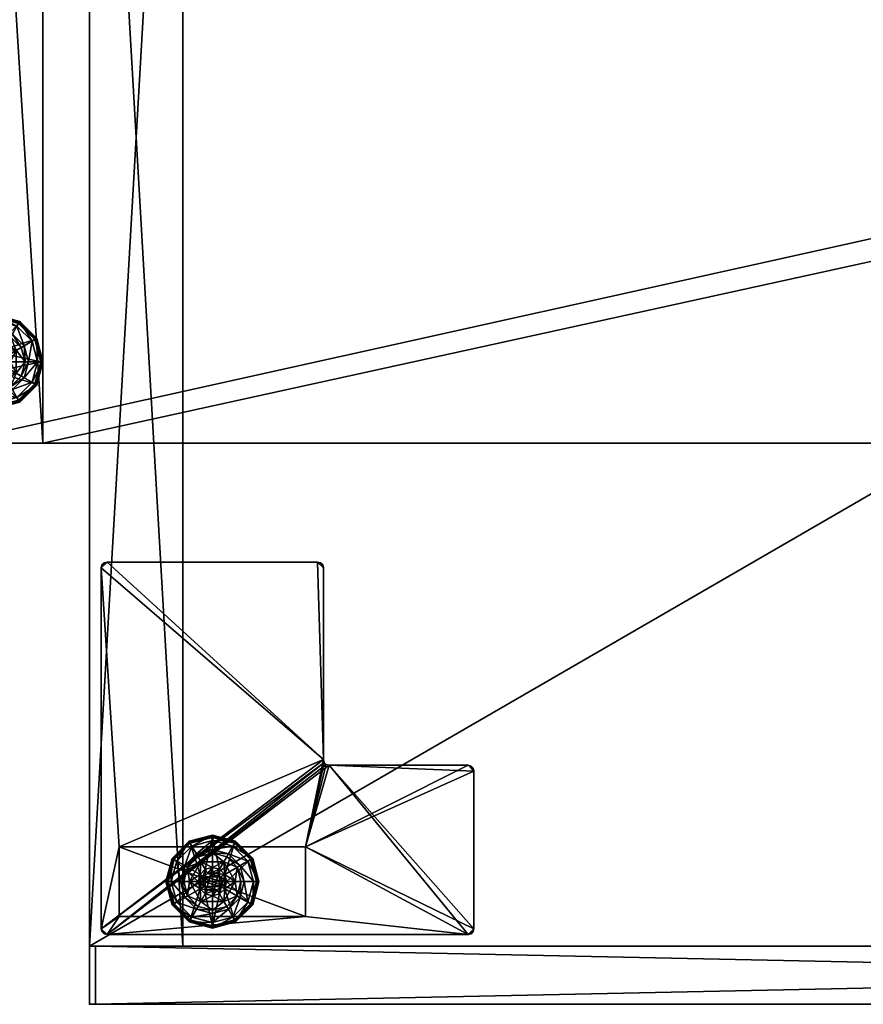
# Model space of a CAD drawing. Extents: x -1 to 145, y 0 to 76.
# Drawn here: x 73 to 82, y 54 to 65 of the extents above; entities that cross this region are included whole.
import ezdxf

# ---------------------------------------------------------------- set-up
doc = ezdxf.new("R2010")
doc.units = 0
doc.header["$LTSCALE"] = 0.3
doc.header["$MEASUREMENT"] = 0
for name, color, linetype in [('A-FURN-ATTRIBUTE-T', 7, 'Continuous'), ('AFURFR-P', 2, 'Continuous'), ('EDGE', 1, 'Continuous'), ('FACADE-V', 150, 'Continuous'), ('FOND-H', 1, 'Continuous'), ('PIETEMENT-V', 2, 'Continuous'), ('QUINCAILLERIE-BLANC', 4, 'Continuous'), ('QUINCAILLERIE-CHR', 4, 'Continuous'), ('SURFACE-H', 7, 'Continuous')]:
    doc.layers.add(name, color=color, linetype=linetype)
doc.layers.add('COTES PLAN', color=7, linetype='Continuous', lineweight=20, true_color=0x0099cc)
doc.styles.add('LOGIFLEX - Notes', font='ARIALN.TTF', dxfattribs={"height": 0.09375})

# ---------------------------------------------------------------- blocks, each defined once
blk = doc.blocks.new('3-LV1830K25')
at = {"layer": 'AFURFR-P'}
for p in [(0, -17.375, 24), (0, -17.375, 5.5), (0, -17.375, 4.5), (0, -17.375, 24), (0, -17.375, 5.5), (0.062, -17.375, 4.5), (0.062, -17.375, 18), (0.062, -17.375, 17.875), (0.062, -17.375, 23.875), (0.625, -17.375, 5.5), (1, -17.375, 24), (1, -17.375, 5.5), (0, -18, 25), (0, -18, 24), (0, -18, 24), (0, -18, 25), (0.062, -18, 4.5), (0.062, -18, 18), (0.062, -18, 17.875), (0.062, -18, 23.875)]:
    blk.add_point(p, dxfattribs=at)
at = {"layer": 'EDGE'}
mesh = blk.add_polyface(dxfattribs=at)
corners = [(0, 0, 24), (30, 0, 24), (0, 0, 25), (30, 0, 25), (0, -18, 24), (0, -18, 25), (30, -18, 24), (30, -18, 25)]
mesh.append_faces([[corners[k] for k in face] for face in [(0, 1, 2, 2), (3, 2, 1, 1), (4, 0, 5, 5), (2, 5, 0, 0), (1, 6, 3, 3), (7, 3, 6, 6), (6, 4, 7, 7), (5, 7, 4, 4)]], dxfattribs={"vtx1": -1, "vtx2": -1})
at = {"layer": 'FACADE-V'}
mesh = blk.add_polyface(dxfattribs=at)
corners = [(0.062, -17.375, 18), (0.062, -18, 18), (0.062, -17.375, 23.875), (0.062, -18, 23.875), (29.938, -17.375, 23.875), (29.938, -17.375, 18), (29.938, -18, 23.875), (29.938, -18, 18)]
mesh.append_faces([[corners[k] for k in face] for face in [(0, 1, 2, 2), (2, 4, 0, 0), (3, 6, 2, 2), (1, 7, 3, 3), (0, 5, 1, 1), (7, 5, 6, 6)]], dxfattribs={"vtx1": -1, "vtx2": -1})
mesh.append_faces([[corners[k] for k in face] for face in [(1, 3, 2, 2), (4, 5, 0, 0), (6, 4, 2, 2), (7, 6, 3, 3), (5, 7, 1, 1), (5, 4, 6, 6)]], dxfattribs={"vtx2": -1, "vtx3": -1})
mesh = blk.add_polyface(dxfattribs=at)
corners = [(0.062, -17.375, 4.5), (0.062, -18, 4.5), (0.062, -17.375, 17.875), (0.062, -18, 17.875), (29.938, -17.375, 17.875), (29.938, -17.375, 4.5), (29.938, -18, 17.875), (29.938, -18, 4.5)]
mesh.append_faces([[corners[k] for k in face] for face in [(0, 1, 2, 2), (2, 4, 0, 0), (3, 6, 2, 2), (1, 7, 3, 3), (0, 5, 1, 1), (7, 5, 6, 6)]], dxfattribs={"vtx1": -1, "vtx2": -1})
mesh.append_faces([[corners[k] for k in face] for face in [(1, 3, 2, 2), (4, 5, 0, 0), (6, 4, 2, 2), (7, 6, 3, 3), (5, 7, 1, 1), (5, 4, 6, 6)]], dxfattribs={"vtx2": -1, "vtx3": -1})
at = {"layer": 'FOND-H'}
mesh = blk.add_polyface(dxfattribs=at)
corners = [(0, -17.375, 5.5), (0, -17.375, 4.5), (30, -17.375, 5.5), (30, -17.375, 4.5), (30, 0, 5.5), (0, 0, 5.5), (30, 0, 4.5), (0, 0, 4.5)]
mesh.append_faces([[corners[k] for k in face] for face in [(0, 1, 2, 2), (2, 4, 0, 0), (3, 6, 2, 2), (1, 7, 3, 3), (0, 5, 1, 1), (7, 5, 6, 6)]], dxfattribs={"vtx1": -1, "vtx2": -1})
mesh.append_faces([[corners[k] for k in face] for face in [(1, 3, 2, 2), (4, 5, 0, 0), (6, 4, 2, 2), (7, 6, 3, 3), (5, 7, 1, 1), (5, 4, 6, 6)]], dxfattribs={"vtx2": -1, "vtx3": -1})
at = {"layer": 'PIETEMENT-V'}
mesh = blk.add_polyface(dxfattribs=at)
corners = [(0, -17.375, 5.5), (1, -17.375, 5.5), (0, -17.375, 24), (1, -17.375, 24), (0, 0, 24), (0, 0, 5.5), (1, 0, 24), (1, 0, 5.5)]
mesh.append_faces([[corners[k] for k in face] for face in [(0, 1, 2, 2), (2, 4, 0, 0), (3, 6, 2, 2), (1, 7, 3, 3), (0, 5, 1, 1), (7, 5, 6, 6)]], dxfattribs={"vtx1": -1, "vtx2": -1})
mesh.append_faces([[corners[k] for k in face] for face in [(1, 3, 2, 2), (4, 5, 0, 0), (6, 4, 2, 2), (7, 6, 3, 3), (5, 7, 1, 1), (5, 4, 6, 6)]], dxfattribs={"vtx2": -1, "vtx3": -1})
at = {"layer": 'QUINCAILLERIE-BLANC'}
mesh = blk.add_polyface(dxfattribs=at)
corners = [(1.072, -16.683, 0.576), (1.195, -16.469, 0.576), (1.195, -16.469, 0.38), (1.441, -16.469, 0.38), (1.186, -16.606, 0.576), (1.242, -16.55, 0.576), (1.318, -16.53, 0.576), (1.318, -16.53, 2.035), (1.242, -16.55, 2.035), (1.318, -16.375, 0.38), (1.164, -16.416, 0.38), (1.052, -16.529, 0.38), (0.885, -16.433, 0.12), (0.936, -16.462, 0.145), (1.068, -16.249, 0.12), (1.318, -16.242, 0.145), (1.318, -16.183, 0.12), (1.098, -16.301, 0.145), (1.146, -16.385, 0.243), (1.318, -16.339, 0.243), (0.975, -16.683, 0.243), (1.021, -16.511, 0.243), (1.318, -16.183, 0.025), (0.885, -16.433, 0.025), (1.068, -16.249, 0.025), (0.907, -16.445), (0.896, -16.439, 0.003), (1.081, -16.271), (1.318, -16.195, 0.003), (1.318, -16.208), (1.074, -16.26, 0.003), (1.318, -16.53), (1.242, -16.55), (1.186, -16.606), (1.318, -16.53, 0.12), (1.242, -16.55, 0.12)]
mesh.append_faces([[corners[k] for k in face] for face in [(3, 9, 2, 2), (29, 32, 27, 27), (33, 27, 32, 32)]], dxfattribs={"vtx0": -1, "vtx1": -1, "vtx2": -1})
mesh.append_faces([[corners[k] for k in face] for face in [(2, 1, 3, 3)]], dxfattribs={"vtx1": -1, "vtx2": -1})
mesh.append_faces([[corners[k] for k in face] for face in [(4, 5, 1, 1), (5, 6, 1, 1), (9, 10, 2, 2), (10, 11, 2, 2), (31, 32, 29, 29), (25, 27, 33, 33)]], dxfattribs={"vtx1": -1, "vtx2": -1, "vtx3": -1})
mesh.append_faces([[corners[k] for k in face] for face in [(7, 6, 8, 8), (5, 8, 6, 6), (12, 13, 14, 14), (15, 16, 17, 17), (15, 17, 18, 18), (15, 18, 19, 19), (13, 20, 21, 21), (13, 21, 17, 17), (13, 17, 14, 14), (11, 10, 18, 18), (11, 18, 21, 21), (9, 19, 10, 10), (19, 18, 10, 10), (14, 17, 16, 16), (21, 18, 17, 17), (16, 22, 14, 14), (23, 12, 24, 24), (12, 14, 24, 24), (24, 14, 22, 22), (25, 26, 27, 27), (28, 29, 30, 30), (26, 30, 27, 27), (26, 23, 30, 30), (22, 28, 24, 24), (23, 24, 30, 30), (27, 30, 29, 29), (24, 28, 30, 30), (31, 34, 32, 32), (35, 32, 34, 34)]], dxfattribs={"vtx2": -1})
mesh.append_faces([[corners[k] for k in face] for face in [(0, 1, 2, 2)]], dxfattribs={"vtx2": -1, "vtx3": -1})
mesh = blk.add_polyface(dxfattribs=at)
corners = [(1.195, -16.469, 0.576), (1.441, -16.469, 0.576), (1.441, -16.469, 0.38), (1.318, -16.53, 0.576), (1.394, -16.55, 0.576), (1.45, -16.606, 0.576), (1.45, -16.606, 2.035), (1.47, -16.683, 0.576), (1.394, -16.55, 2.035), (1.318, -16.53, 2.035), (1.584, -16.529, 0.38), (1.472, -16.416, 0.38), (1.318, -16.375, 0.38), (1.318, -16.183, 0.12), (1.318, -16.242, 0.145), (1.568, -16.249, 0.12), (1.318, -16.339, 0.243), (1.538, -16.301, 0.145), (1.49, -16.385, 0.243), (1.318, -16.183, 0.025), (1.568, -16.249, 0.025), (1.318, -16.208), (1.318, -16.195, 0.003), (1.556, -16.271), (1.566, -16.252, 0.013), (1.318, -16.53), (1.394, -16.55), (1.45, -16.606), (1.45, -16.606, 0.12), (1.47, -16.683, 0.12), (1.318, -16.53, 0.12), (1.394, -16.55, 0.12), (1.47, -16.683), (1.318, -16.835, 0.12), (1.45, -16.759, 0.12), (1.394, -16.815, 0.12), (1.369, -16.594, 2.085), (1.267, -16.594, 2.085), (1.407, -16.631, 2.085), (1.229, -16.631, 2.085), (1.421, -16.683, 2.085), (1.47, -16.683, 2.035), (1.318, -16.58, 2.085)]
mesh.append_faces([[corners[k] for k in face] for face in [(0, 3, 1, 1), (25, 21, 26, 26), (26, 23, 27, 27), (31, 33, 30, 30), (28, 35, 31, 31), (36, 37, 38, 38), (38, 39, 40, 40)]], dxfattribs={"vtx0": -1, "vtx1": -1, "vtx2": -1})
mesh.append_faces([[corners[k] for k in face] for face in [(29, 34, 28, 28)]], dxfattribs={"vtx1": -1, "vtx2": -1})
mesh.append_faces([[corners[k] for k in face] for face in [(3, 4, 1, 1), (4, 5, 1, 1), (10, 11, 2, 2), (11, 12, 2, 2), (21, 23, 26, 26), (37, 39, 38, 38)]], dxfattribs={"vtx1": -1, "vtx2": -1, "vtx3": -1})
mesh.append_faces([[corners[k] for k in face] for face in [(5, 6, 7, 7), (6, 5, 8, 8), (3, 9, 4, 4), (9, 8, 4, 4), (4, 8, 5, 5), (13, 14, 15, 15), (14, 16, 17, 17), (12, 11, 18, 18), (12, 18, 16, 16), (16, 18, 17, 17), (19, 13, 20, 20), (21, 22, 23, 23), (22, 19, 24, 24), (28, 27, 29, 29), (27, 28, 26, 26), (30, 25, 31, 31), (25, 26, 31, 31), (31, 26, 28, 28), (27, 32, 29, 29), (6, 38, 41, 41), (38, 6, 36, 36), (9, 42, 8, 8), (42, 36, 8, 8), (8, 36, 6, 6)]], dxfattribs={"vtx2": -1})
mesh.append_faces([[corners[k] for k in face] for face in [(0, 1, 2, 2)]], dxfattribs={"vtx2": -1, "vtx3": -1})
mesh = blk.add_polyface(dxfattribs=at)
corners = [(1.441, -16.469, 0.576), (1.45, -16.606, 0.576), (1.564, -16.683, 0.576), (1.441, -16.469, 0.38), (1.564, -16.683, 0.38), (1.584, -16.529, 0.38), (1.625, -16.683, 0.38), (1.751, -16.433, 0.12), (1.7, -16.462, 0.145), (1.818, -16.683, 0.12), (1.538, -16.301, 0.145), (1.49, -16.385, 0.243), (1.615, -16.511, 0.243), (1.759, -16.683, 0.145), (1.318, -16.242, 0.145), (1.568, -16.249, 0.12), (1.661, -16.683, 0.243), (1.472, -16.416, 0.38), (1.751, -16.433, 0.025), (1.818, -16.683, 0.025), (1.318, -16.183, 0.12), (1.568, -16.249, 0.025), (1.729, -16.445), (1.74, -16.439, 0.003), (1.793, -16.683), (1.562, -16.26, 0.003), (1.566, -16.252, 0.013), (1.748, -16.434, 0.013), (1.806, -16.683, 0.003), (1.318, -16.195, 0.003), (1.556, -16.271), (1.318, -16.183, 0.025), (1.45, -16.606), (1.47, -16.683)]
mesh.append_faces([[corners[k] for k in face] for face in [(0, 1, 2, 2), (4, 5, 3, 3), (32, 22, 33, 33), (22, 32, 30, 30)]], dxfattribs={"vtx0": -1, "vtx1": -1, "vtx2": -1})
mesh.append_faces([[corners[k] for k in face] for face in [(3, 0, 4, 4)]], dxfattribs={"vtx1": -1, "vtx2": -1})
mesh.append_faces([[corners[k] for k in face] for face in [(6, 5, 4, 4), (22, 24, 33, 33)]], dxfattribs={"vtx1": -1, "vtx2": -1, "vtx3": -1})
mesh.append_faces([[corners[k] for k in face] for face in [(7, 8, 9, 9), (8, 7, 10, 10), (8, 10, 11, 11), (8, 11, 12, 12), (8, 12, 13, 13), (8, 13, 9, 9), (14, 10, 15, 15), (5, 6, 16, 16), (5, 16, 12, 12), (5, 12, 17, 17), (12, 11, 17, 17), (15, 10, 7, 7), (12, 16, 13, 13), (18, 7, 19, 19), (7, 18, 15, 15), (20, 15, 21, 21), (21, 15, 18, 18), (7, 9, 19, 19), (22, 23, 24, 24), (23, 22, 25, 25), (23, 25, 26, 26), (23, 26, 27, 27), (23, 27, 28, 28), (23, 28, 24, 24), (29, 25, 30, 30), (29, 26, 25, 25), (18, 27, 21, 21), (27, 18, 28, 28), (18, 19, 28, 28), (31, 21, 26, 26), (30, 25, 22, 22), (21, 27, 26, 26)]], dxfattribs={"vtx2": -1})
mesh.append_faces([[corners[k] for k in face] for face in [(0, 2, 4, 4)]], dxfattribs={"vtx2": -1, "vtx3": -1})
mesh = blk.add_polyface(dxfattribs=at)
corners = [(1.072, -16.683, 0.38), (1.072, -16.683, 0.576), (1.195, -16.469, 0.38), (1.186, -16.606, 0.576), (1.195, -16.469, 0.576), (1.166, -16.683, 0.576), (1.186, -16.606, 2.035), (1.242, -16.55, 0.576), (1.166, -16.683, 2.035), (1.242, -16.55, 2.035), (1.052, -16.529, 0.38), (1.01, -16.683, 0.38), (0.936, -16.462, 0.145), (0.885, -16.433, 0.12), (0.877, -16.683, 0.145), (0.975, -16.683, 0.243), (1.021, -16.511, 0.243), (0.818, -16.683, 0.12), (0.885, -16.433, 0.025), (0.818, -16.683, 0.025), (0.896, -16.439, 0.003), (0.907, -16.445), (0.831, -16.683, 0.003), (0.843, -16.683), (1.166, -16.683), (1.186, -16.606), (1.186, -16.606, 0.12), (1.242, -16.55, 0.12), (1.242, -16.55), (1.166, -16.683, 0.12), (1.186, -16.759, 0.12), (1.318, -16.835, 0.12), (1.242, -16.815, 0.12), (1.318, -16.53, 0.12), (1.369, -16.594, 2.085), (1.318, -16.58, 2.085), (1.267, -16.594, 2.085), (1.407, -16.734, 2.085), (1.421, -16.683, 2.085), (1.215, -16.683, 2.085), (1.229, -16.631, 2.085), (1.318, -16.53, 2.035), (1.229, -16.734, 2.085)]
mesh.append_faces([[corners[k] for k in face] for face in [(1, 3, 4, 4), (2, 10, 0, 0), (24, 21, 25, 25), (33, 32, 27, 27), (39, 38, 40, 40)]], dxfattribs={"vtx0": -1, "vtx1": -1, "vtx2": -1})
mesh.append_faces([[corners[k] for k in face] for face in [(24, 23, 21, 21)]], dxfattribs={"vtx0": -1, "vtx2": -1, "vtx3": -1})
mesh.append_faces([[corners[k] for k in face] for face in [(0, 1, 2, 2)]], dxfattribs={"vtx1": -1, "vtx2": -1})
mesh.append_faces([[corners[k] for k in face] for face in [(5, 3, 1, 1), (10, 11, 0, 0), (26, 27, 30, 30), (31, 32, 33, 33), (37, 38, 39, 39)]], dxfattribs={"vtx1": -1, "vtx2": -1, "vtx3": -1})
mesh.append_faces([[corners[k] for k in face] for face in [(3, 6, 7, 7), (6, 3, 8, 8), (6, 9, 7, 7), (5, 8, 3, 3), (12, 13, 14, 14), (12, 14, 15, 15), (10, 16, 11, 11), (17, 14, 13, 13), (16, 15, 11, 11), (13, 18, 17, 17), (19, 17, 18, 18), (20, 21, 22, 22), (18, 20, 19, 19), (23, 22, 21, 21), (22, 19, 20, 20), (26, 25, 27, 27), (25, 26, 24, 24), (25, 28, 27, 27), (29, 24, 26, 26), (35, 41, 36, 36), (6, 40, 9, 9), (40, 6, 39, 39), (40, 36, 9, 9), (9, 36, 41, 41), (42, 39, 8, 8), (8, 39, 6, 6)]], dxfattribs={"vtx2": -1})
mesh.append_faces([[corners[k] for k in face] for face in [(34, 35, 36, 36)]], dxfattribs={"vtx2": -1, "vtx3": -1})
mesh = blk.add_polyface(dxfattribs=at)
corners = [(1.441, -16.896, 0.576), (1.318, -16.835, 0.576), (1.195, -16.896, 0.576), (1.242, -16.815, 0.576), (1.186, -16.759, 0.576), (1.441, -16.896, 0.38), (1.195, -16.896, 0.38), (1.186, -16.759, 2.035), (1.166, -16.683, 0.576), (1.242, -16.815, 2.035), (1.318, -16.835, 2.035), (1.166, -16.683, 2.035), (1.164, -16.949, 0.38), (1.318, -16.99, 0.38), (1.318, -17.183, 0.12), (1.318, -17.123, 0.145), (1.068, -17.116, 0.12), (1.318, -17.026, 0.243), (1.098, -17.064, 0.145), (1.146, -16.98, 0.243), (1.318, -17.183, 0.025), (1.068, -17.116, 0.025), (1.318, -17.157), (1.318, -17.17, 0.003), (1.081, -17.094), (1.318, -17.179, 0.013), (1.074, -17.105, 0.003), (1.318, -16.835), (1.242, -16.815), (1.186, -16.759), (1.186, -16.759, 0.12), (1.166, -16.683, 0.12), (1.318, -16.835, 0.12), (1.242, -16.815, 0.12), (1.166, -16.683), (1.186, -16.606, 0.12), (1.242, -16.55, 0.12), (1.229, -16.734, 2.085), (1.407, -16.734, 2.085), (1.215, -16.683, 2.085), (1.318, -16.785, 2.085), (1.369, -16.771, 2.085), (1.267, -16.771, 2.085)]
mesh.append_faces([[corners[k] for k in face] for face in [(0, 1, 2, 2), (27, 22, 28, 28), (28, 24, 29, 29), (30, 36, 33, 33), (37, 38, 39, 39), (42, 41, 37, 37)]], dxfattribs={"vtx0": -1, "vtx1": -1, "vtx2": -1})
mesh.append_faces([[corners[k] for k in face] for face in [(5, 0, 6, 6), (31, 35, 30, 30), (40, 41, 42, 42)]], dxfattribs={"vtx1": -1, "vtx2": -1})
mesh.append_faces([[corners[k] for k in face] for face in [(1, 3, 2, 2), (3, 4, 2, 2), (12, 13, 6, 6), (22, 24, 28, 28)]], dxfattribs={"vtx1": -1, "vtx2": -1, "vtx3": -1})
mesh.append_faces([[corners[k] for k in face] for face in [(4, 7, 8, 8), (7, 4, 9, 9), (1, 10, 3, 3), (10, 9, 3, 3), (3, 9, 4, 4), (7, 11, 8, 8), (14, 15, 16, 16), (15, 17, 18, 18), (13, 12, 19, 19), (13, 19, 17, 17), (20, 14, 21, 21), (22, 23, 24, 24), (23, 25, 26, 26), (25, 20, 26, 26), (30, 29, 31, 31), (29, 30, 28, 28), (32, 27, 33, 33), (27, 28, 33, 33), (33, 28, 30, 30), (29, 34, 31, 31), (7, 37, 11, 11), (37, 7, 42, 42), (10, 40, 9, 9), (40, 42, 9, 9), (9, 42, 7, 7)]], dxfattribs={"vtx2": -1})
mesh.append_faces([[corners[k] for k in face] for face in [(0, 2, 6, 6)]], dxfattribs={"vtx2": -1, "vtx3": -1})
mesh = blk.add_polyface(dxfattribs=at)
corners = [(1.564, -16.683, 0.576), (1.45, -16.759, 0.576), (1.441, -16.896, 0.576), (1.45, -16.606, 0.576), (1.47, -16.683, 0.576), (1.564, -16.683, 0.38), (1.441, -16.896, 0.38), (1.45, -16.759, 2.035), (1.394, -16.815, 0.576), (1.47, -16.683, 2.035), (1.45, -16.606, 2.035), (1.394, -16.815, 2.035), (1.584, -16.836, 0.38), (1.625, -16.683, 0.38), (1.7, -16.903, 0.145), (1.751, -16.933, 0.12), (1.759, -16.683, 0.145), (1.661, -16.683, 0.243), (1.615, -16.854, 0.243), (1.818, -16.683, 0.12), (1.751, -16.933, 0.025), (1.818, -16.683, 0.025), (1.74, -16.926, 0.003), (1.729, -16.92), (1.806, -16.683, 0.003), (1.793, -16.683), (1.47, -16.683), (1.45, -16.759), (1.45, -16.759, 0.12), (1.394, -16.815, 0.12), (1.47, -16.683, 0.12), (1.394, -16.815), (1.318, -16.835, 0.12), (1.394, -16.55, 0.12), (1.45, -16.606, 0.12), (1.407, -16.734, 2.085), (1.229, -16.734, 2.085), (1.369, -16.771, 2.085), (1.318, -16.785, 2.085), (1.318, -16.835, 2.035), (1.421, -16.683, 2.085), (1.407, -16.631, 2.085)]
mesh.append_faces([[corners[k] for k in face] for face in [(0, 1, 2, 2), (1, 0, 4, 4), (6, 12, 5, 5), (26, 23, 27, 27), (32, 33, 29, 29), (35, 36, 37, 37)]], dxfattribs={"vtx0": -1, "vtx1": -1, "vtx2": -1})
mesh.append_faces([[corners[k] for k in face] for face in [(5, 0, 6, 6)]], dxfattribs={"vtx1": -1, "vtx2": -1})
mesh.append_faces([[corners[k] for k in face] for face in [(3, 4, 0, 0), (12, 13, 5, 5), (25, 23, 26, 26), (28, 29, 34, 34)]], dxfattribs={"vtx1": -1, "vtx2": -1, "vtx3": -1})
mesh.append_faces([[corners[k] for k in face] for face in [(1, 7, 8, 8), (7, 1, 9, 9), (10, 9, 4, 4), (4, 9, 1, 1), (7, 11, 8, 8), (14, 15, 16, 16), (14, 16, 17, 17), (14, 17, 18, 18), (12, 18, 13, 13), (18, 17, 13, 13), (19, 16, 15, 15), (15, 20, 19, 19), (21, 19, 20, 20), (22, 23, 24, 24), (20, 22, 21, 21), (25, 24, 23, 23), (21, 22, 24, 24), (28, 27, 29, 29), (27, 28, 26, 26), (30, 26, 28, 28), (27, 31, 29, 29), (38, 39, 37, 37), (7, 35, 11, 11), (35, 7, 40, 40), (41, 40, 9, 9), (9, 40, 7, 7), (35, 37, 11, 11), (11, 37, 39, 39)]], dxfattribs={"vtx2": -1})
mesh = blk.add_polyface(dxfattribs=at)
corners = [(1.195, -16.896, 0.38), (1.195, -16.896, 0.576), (1.072, -16.683, 0.38), (1.072, -16.683, 0.576), (1.186, -16.759, 0.576), (1.166, -16.683, 0.576), (1.052, -16.836, 0.38), (1.164, -16.949, 0.38), (1.01, -16.683, 0.38), (0.885, -16.933, 0.12), (0.936, -16.903, 0.145), (0.818, -16.683, 0.12), (1.098, -17.064, 0.145), (1.146, -16.98, 0.243), (1.021, -16.854, 0.243), (0.877, -16.683, 0.145), (1.318, -17.123, 0.145), (1.068, -17.116, 0.12), (0.975, -16.683, 0.243), (1.318, -17.026, 0.243), (0.885, -16.933, 0.025), (0.818, -16.683, 0.025), (1.318, -17.183, 0.12), (1.068, -17.116, 0.025), (0.907, -16.92), (0.896, -16.926, 0.003), (0.843, -16.683), (1.074, -17.105, 0.003), (0.831, -16.683, 0.003), (1.318, -17.17, 0.003), (1.081, -17.094), (1.318, -17.183, 0.025), (1.186, -16.759), (1.166, -16.683)]
mesh.append_faces([[corners[k] for k in face] for face in [(1, 4, 3, 3), (2, 6, 0, 0), (6, 2, 8, 8), (32, 24, 33, 33), (24, 32, 30, 30)]], dxfattribs={"vtx0": -1, "vtx1": -1, "vtx2": -1})
mesh.append_faces([[corners[k] for k in face] for face in [(0, 1, 2, 2)]], dxfattribs={"vtx1": -1, "vtx2": -1})
mesh.append_faces([[corners[k] for k in face] for face in [(4, 5, 3, 3), (6, 7, 0, 0), (24, 26, 33, 33)]], dxfattribs={"vtx1": -1, "vtx2": -1, "vtx3": -1})
mesh.append_faces([[corners[k] for k in face] for face in [(9, 10, 11, 11), (10, 9, 12, 12), (10, 12, 13, 13), (10, 13, 14, 14), (10, 14, 15, 15), (10, 15, 11, 11), (16, 12, 17, 17), (6, 8, 18, 18), (6, 18, 14, 14), (6, 14, 7, 7), (14, 13, 7, 7), (14, 18, 15, 15), (17, 12, 9, 9), (19, 13, 12, 12), (20, 9, 21, 21), (9, 20, 17, 17), (22, 17, 23, 23), (23, 17, 20, 20), (9, 11, 21, 21), (24, 25, 26, 26), (25, 24, 27, 27), (25, 28, 26, 26), (29, 27, 30, 30), (20, 25, 23, 23), (25, 20, 28, 28), (20, 21, 28, 28), (31, 23, 27, 27), (30, 27, 24, 24), (23, 25, 27, 27)]], dxfattribs={"vtx2": -1})
mesh.append_faces([[corners[k] for k in face] for face in [(1, 3, 2, 2)]], dxfattribs={"vtx2": -1, "vtx3": -1})
mesh = blk.add_polyface(dxfattribs=at)
corners = [(1.45, -16.759, 0.576), (1.394, -16.815, 0.576), (1.441, -16.896, 0.576), (1.318, -16.835, 0.576), (1.564, -16.683, 0.576), (1.441, -16.896, 0.38), (1.318, -16.835, 2.035), (1.394, -16.815, 2.035), (1.195, -16.896, 0.38), (1.318, -16.99, 0.38), (1.472, -16.949, 0.38), (1.584, -16.836, 0.38), (1.751, -16.933, 0.12), (1.7, -16.903, 0.145), (1.568, -17.116, 0.12), (1.318, -17.123, 0.145), (1.318, -17.183, 0.12), (1.538, -17.064, 0.145), (1.49, -16.98, 0.243), (1.318, -17.026, 0.243), (1.615, -16.854, 0.243), (1.318, -17.183, 0.025), (1.751, -16.933, 0.025), (1.568, -17.116, 0.025), (1.729, -16.92), (1.74, -16.926, 0.003), (1.556, -17.094), (1.318, -17.17, 0.003), (1.318, -17.157), (1.562, -17.105, 0.003), (1.318, -17.179, 0.013), (1.318, -16.835), (1.394, -16.815), (1.45, -16.759), (1.318, -16.835, 0.12), (1.394, -16.815, 0.12)]
mesh.append_faces([[corners[k] for k in face] for face in [(8, 9, 5, 5), (28, 32, 26, 26), (33, 26, 32, 32)]], dxfattribs={"vtx0": -1, "vtx1": -1, "vtx2": -1})
mesh.append_faces([[corners[k] for k in face] for face in [(0, 1, 2, 2), (1, 3, 2, 2), (9, 10, 5, 5), (10, 11, 5, 5), (31, 32, 28, 28), (24, 26, 33, 33)]], dxfattribs={"vtx1": -1, "vtx2": -1, "vtx3": -1})
mesh.append_faces([[corners[k] for k in face] for face in [(6, 3, 7, 7), (1, 7, 3, 3), (12, 13, 14, 14), (15, 16, 17, 17), (15, 17, 18, 18), (15, 18, 19, 19), (13, 20, 17, 17), (13, 17, 14, 14), (11, 10, 18, 18), (11, 18, 20, 20), (9, 19, 10, 10), (19, 18, 10, 10), (14, 17, 16, 16), (20, 18, 17, 17), (16, 21, 14, 14), (22, 12, 23, 23), (12, 14, 23, 23), (23, 14, 21, 21), (24, 25, 26, 26), (27, 28, 29, 29), (27, 29, 30, 30), (25, 29, 26, 26), (25, 22, 29, 29), (21, 30, 23, 23), (22, 23, 29, 29), (26, 29, 28, 28), (23, 30, 29, 29), (31, 34, 32, 32), (35, 32, 34, 34)]], dxfattribs={"vtx2": -1})
mesh.append_faces([[corners[k] for k in face] for face in [(4, 2, 5, 5)]], dxfattribs={"vtx2": -1, "vtx3": -1})
at = {"layer": 'QUINCAILLERIE-CHR'}
mesh = blk.add_polyface(dxfattribs=at)
corners = [(0.156, -17.242, 4.312), (0.188, -17.25, 4.312), (0.188, -17.25, 4.5), (0.156, -17.242, 4.5), (0.133, -17.219, 4.5), (0.125, -17.188, 4.312), (0.133, -17.219, 4.312), (0.125, -17.188, 4.5), (0.125, -13.312, 4.5), (0.125, -13.312, 4.312), (0.133, -13.281, 4.312), (0.133, -13.281, 4.5), (0.156, -13.258, 4.5), (0.188, -13.25, 4.312), (0.156, -13.258, 4.312), (0.188, -13.25, 4.5), (2.447, -13.25, 4.5), (2.447, -13.25, 4.312), (2.479, -13.258, 4.312), (2.479, -13.258, 4.5), (2.502, -13.281, 4.5), (2.51, -13.312, 4.312), (2.502, -13.281, 4.312), (2.51, -13.312, 4.5), (2.51, -15.37, 4.5), (2.51, -15.37, 4.312), (2.518, -15.402, 4.312), (2.518, -15.402, 4.5), (2.541, -15.425, 4.5), (2.572, -15.433, 4.312), (2.541, -15.425, 4.312), (2.572, -15.433, 4.5), (4.062, -15.433, 4.5), (4.062, -15.433, 4.312), (4.094, -15.441, 4.312), (4.094, -15.441, 4.5), (4.117, -15.464, 4.5), (4.125, -15.495, 4.312), (4.117, -15.464, 4.312), (4.125, -15.495, 4.5), (4.125, -17.188, 4.5), (4.125, -17.188, 4.312), (4.117, -17.219, 4.312), (4.117, -17.219, 4.5), (4.094, -17.242, 4.5), (4.062, -17.25, 4.312), (4.094, -17.242, 4.312), (4.062, -17.25, 4.5), (2.318, -17.058, 0.5), (2.318, -17.058, 4.312), (0.317, -17.058, 4.312), (0.317, -17.058, 0.5), (0.317, -16.308, 0.5), (0.317, -16.308, 4.312), (2.318, -16.308, 4.312), (2.318, -16.308, 0.5)]
mesh.append_faces([[corners[k] for k in face] for face in [(28, 2, 31, 31), (13, 9, 14, 14)]], dxfattribs={"vtx0": -1, "vtx1": -1, "vtx2": -1})
mesh.append_faces([[corners[k] for k in face] for face in [(15, 8, 24, 24), (27, 7, 2, 2), (40, 31, 47, 47), (5, 50, 1, 1), (41, 45, 54, 54), (33, 37, 54, 54), (13, 25, 9, 9), (9, 25, 53, 53)]], dxfattribs={"vtx0": -1, "vtx1": -1, "vtx2": -1, "vtx3": -1})
mesh.append_faces([[corners[k] for k in face] for face in [(52, 50, 53, 53)]], dxfattribs={"vtx0": -1, "vtx2": -1})
mesh.append_faces([[corners[k] for k in face] for face in [(31, 2, 47, 47), (24, 8, 7, 7), (23, 19, 16, 16), (39, 32, 31, 31), (24, 16, 15, 15), (47, 43, 40, 40), (25, 54, 53, 53), (45, 49, 54, 54), (49, 45, 1, 1), (5, 53, 50, 50), (1, 50, 49, 49), (54, 37, 41, 41), (17, 21, 25, 25), (1, 6, 5, 5), (54, 25, 26, 26)]], dxfattribs={"vtx0": -1, "vtx2": -1, "vtx3": -1})
mesh.append_faces([[corners[k] for k in face] for face in [(7, 8, 5, 5), (15, 16, 13, 13), (23, 24, 21, 21), (31, 32, 29, 29), (39, 40, 37, 37), (47, 2, 45, 45), (20, 19, 23, 23), (36, 35, 39, 39), (51, 48, 50, 50), (55, 52, 54, 54), (55, 48, 52, 52), (54, 49, 55, 55)]], dxfattribs={"vtx1": -1, "vtx2": -1})
mesh.append_faces([[corners[k] for k in face] for face in [(7, 4, 2, 2), (15, 12, 8, 8), (24, 23, 16, 16), (27, 24, 7, 7), (28, 27, 2, 2), (35, 32, 39, 39), (40, 39, 31, 31), (51, 50, 52, 52), (49, 48, 55, 55), (41, 42, 45, 45), (33, 34, 37, 37), (29, 33, 54, 54), (30, 29, 54, 54), (26, 30, 54, 54), (17, 18, 21, 21), (13, 17, 25, 25), (5, 9, 53, 53)]], dxfattribs={"vtx1": -1, "vtx2": -1, "vtx3": -1})
mesh.append_faces([[corners[k] for k in face] for face in [(0, 1, 2, 2), (0, 2, 3, 3), (4, 5, 6, 6), (7, 5, 4, 4), (3, 4, 6, 6), (3, 6, 0, 0), (10, 9, 8, 8), (10, 8, 11, 11), (12, 13, 14, 14), (15, 13, 12, 12), (11, 12, 14, 14), (11, 14, 10, 10), (18, 17, 16, 16), (18, 16, 19, 19), (20, 21, 22, 22), (23, 21, 20, 20), (19, 20, 22, 22), (19, 22, 18, 18), (26, 25, 24, 24), (26, 24, 27, 27), (28, 29, 30, 30), (31, 29, 28, 28), (27, 28, 30, 30), (27, 30, 26, 26), (34, 33, 32, 32), (34, 32, 35, 35), (36, 37, 38, 38), (39, 37, 36, 36), (35, 36, 38, 38), (35, 38, 34, 34), (42, 41, 40, 40), (42, 40, 43, 43), (44, 45, 46, 46), (47, 45, 44, 44), (43, 44, 46, 46), (43, 46, 42, 42)]], dxfattribs={"vtx2": -1})
mesh.append_faces([[corners[k] for k in face] for face in [(8, 9, 5, 5), (16, 17, 13, 13), (24, 25, 21, 21), (32, 33, 29, 29), (40, 41, 37, 37), (2, 1, 45, 45), (4, 3, 2, 2), (12, 11, 8, 8), (47, 44, 43, 43), (48, 49, 50, 50), (52, 53, 54, 54), (48, 51, 52, 52), (1, 0, 6, 6), (42, 46, 45, 45), (34, 38, 37, 37), (18, 22, 21, 21), (9, 10, 14, 14)]], dxfattribs={"vtx2": -1, "vtx3": -1})
at = {"layer": 'SURFACE-H'}
mesh = blk.add_polyface(dxfattribs=at)
corners = [(30, 0, 25), (30, -18, 25), (0, 0, 25), (0, -18, 25)]
mesh.append_faces([[corners[k] for k in face] for face in [(0, 1, 2, 2), (3, 2, 1, 1)]], dxfattribs={"vtx1": -1, "vtx2": -1})
mesh = blk.add_polyface(dxfattribs=at)
corners = [(30, 0, 24), (30, -18, 24), (0, 0, 24), (0, -18, 24)]
mesh.append_faces([[corners[k] for k in face] for face in [(0, 1, 2, 2), (3, 2, 1, 1)]], dxfattribs={"vtx1": -1, "vtx2": -1})
blk = doc.blocks.new('3_LV1830K25_____XI_____XO_____L_____N')
at = {"layer": 'COTES PLAN'}
blk.add_blockref('3-LV1830K25', (0, 0), dxfattribs=at)
at = {"layer": 'A-FURN-ATTRIBUTE-T', "style": 'LOGIFLEX - Notes'}
blk.add_attdef('CAPTG', (0, 1), '', height=2.5, dxfattribs=at)
at = {"layer": 'A-FURN-ATTRIBUTE-T', "style": 'LOGIFLEX - Notes', "flags": 1}
for tag in ['CAPPN', 'CAPMG', 'CAPMC', 'CAPQT', 'CAPDH']:
    blk.add_attdef(tag, (0, 0), '', height=0.001, dxfattribs=at)
blk = doc.blocks.new('3-LV167242C')
at = {"layer": 'FOND-H'}
mesh = blk.add_polyface(dxfattribs=at)
corners = [(71, -16, 27.5), (1, -16, 27.5), (71, -0.625, 27.5), (1, -0.625, 27.5), (71, -0.625, 28.5), (1, -0.625, 28.5), (71, -16, 28.5), (1, -16, 28.5)]
mesh.append_faces([[corners[k] for k in face] for face in [(0, 1, 2, 2), (4, 5, 6, 6), (3, 5, 2, 2), (1, 7, 3, 3), (0, 6, 1, 1), (2, 4, 0, 0)]], dxfattribs={"vtx1": -1, "vtx2": -1})
mesh.append_faces([[corners[k] for k in face] for face in [(1, 3, 2, 2), (5, 7, 6, 6), (5, 4, 2, 2), (7, 5, 3, 3), (6, 7, 1, 1), (4, 6, 0, 0)]], dxfattribs={"vtx2": -1, "vtx3": -1})
at = {"layer": 'PIETEMENT-V'}
mesh = blk.add_polyface(dxfattribs=at)
corners = [(71, 0, 40.5), (71, -16, 40.5), (72, 0, 40.5), (72, -16, 40.5), (72, 0), (72, -16), (71, 0), (71, -16)]
mesh.append_faces([[corners[k] for k in face] for face in [(0, 1, 2, 2), (4, 5, 6, 6), (3, 5, 2, 2), (1, 7, 3, 3), (0, 6, 1, 1), (2, 4, 0, 0)]], dxfattribs={"vtx1": -1, "vtx2": -1})
mesh.append_faces([[corners[k] for k in face] for face in [(1, 3, 2, 2), (5, 7, 6, 6), (5, 4, 2, 2), (7, 5, 3, 3), (6, 7, 1, 1), (4, 6, 0, 0)]], dxfattribs={"vtx2": -1, "vtx3": -1})
at = {"layer": 'QUINCAILLERIE-BLANC'}
mesh = blk.add_polyface(dxfattribs=at)
corners = [(71.287, -15.002), (71.424, -14.993), (71.5, -14.879), (71.5, -14.972), (71.287, -15.002, -0.196), (71.5, -14.879, -0.196), (71.346, -14.859, -0.196), (71.5, -14.818, -0.196), (71.25, -14.692, -0.456), (71.28, -14.743, -0.431), (71.5, -14.625, -0.456), (71.118, -14.905, -0.431), (71.203, -14.953, -0.333), (71.328, -14.828, -0.333), (71.5, -14.684, -0.431), (71.059, -15.125, -0.431), (71.067, -14.875, -0.456), (71.5, -14.782, -0.333), (71.234, -14.971, -0.196), (71.25, -14.692, -0.551), (71.5, -14.625, -0.551), (71, -15.125, -0.456), (71.067, -14.875, -0.551), (71.262, -14.714, -0.576), (71.256, -14.703, -0.572), (71.5, -14.65, -0.576), (71.078, -14.881, -0.572), (71.07, -14.877, -0.563), (71.252, -14.695, -0.563), (71.5, -14.637, -0.572), (71.003, -15.125, -0.563), (71.5, -14.628, -0.563), (71.089, -14.887, -0.576), (71, -15.125, -0.551), (71.424, -14.993, -0.576), (71.5, -14.972, -0.576)]
mesh.append_faces([[corners[k] for k in face] for face in [(0, 1, 2, 2), (5, 6, 4, 4), (34, 23, 35, 35), (23, 34, 32, 32)]], dxfattribs={"vtx0": -1, "vtx1": -1, "vtx2": -1})
mesh.append_faces([[corners[k] for k in face] for face in [(9, 12, 13, 13), (6, 17, 13, 13), (24, 27, 28, 28)]], dxfattribs={"vtx0": -1, "vtx2": -1})
mesh.append_faces([[corners[k] for k in face] for face in [(4, 0, 5, 5), (8, 9, 10, 10), (9, 8, 11, 11), (9, 13, 14, 14), (6, 13, 18, 18), (16, 11, 8, 8), (19, 8, 20, 20), (8, 19, 16, 16), (22, 16, 19, 19), (23, 24, 25, 25), (24, 23, 26, 26), (24, 28, 29, 29), (19, 28, 22, 22), (28, 19, 31, 31), (32, 26, 23, 23), (27, 22, 28, 28)]], dxfattribs={"vtx1": -1, "vtx2": -1})
mesh.append_faces([[corners[k] for k in face] for face in [(1, 3, 2, 2), (7, 6, 5, 5), (23, 25, 35, 35)]], dxfattribs={"vtx1": -1, "vtx2": -1, "vtx3": -1})
mesh.append_faces([[corners[k] for k in face] for face in [(0, 2, 5, 5), (9, 11, 12, 12), (9, 14, 10, 10), (15, 11, 16, 16), (6, 7, 17, 17), (13, 12, 18, 18), (13, 17, 14, 14), (21, 16, 22, 22), (8, 10, 20, 20), (24, 26, 27, 27), (24, 29, 25, 25), (30, 27, 26, 26), (28, 31, 29, 29), (33, 22, 27, 27), (19, 20, 31, 31)]], dxfattribs={"vtx2": -1, "vtx3": -1})
mesh = blk.add_polyface(dxfattribs=at)
corners = [(71.287, -15.248), (71.348, -15.125), (71.287, -15.002), (71.368, -15.049), (71.424, -14.993), (71.287, -15.248, -0.196), (71.287, -15.002, -0.196), (71.424, -14.993, 1.459), (71.5, -14.972), (71.368, -15.049, 1.459), (71.348, -15.125, 1.459), (71.346, -14.859, -0.196), (71.234, -14.971, -0.196), (71.192, -15.125, -0.196), (71, -15.125, -0.456), (71.059, -15.125, -0.431), (71.067, -14.875, -0.456), (71.157, -15.125, -0.333), (71.118, -14.905, -0.431), (71.203, -14.953, -0.333), (71, -15.125, -0.551), (71.067, -14.875, -0.551), (71.025, -15.125, -0.576), (71.012, -15.125, -0.572), (71.089, -14.887, -0.576), (71.003, -15.125, -0.563), (71.078, -14.881, -0.572), (71.07, -14.877, -0.563), (71.348, -15.125, -0.576), (71.368, -15.049, -0.576), (71.424, -14.993, -0.576), (71.424, -14.993, -0.456), (71.5, -14.972, -0.456), (71.348, -15.125, -0.456), (71.368, -15.049, -0.456), (71.632, -15.049, -0.456), (71.652, -15.125, -0.456), (71.411, -15.074, 1.509), (71.411, -15.176, 1.509), (71.449, -15.036, 1.509), (71.449, -15.214, 1.509), (71.5, -15.023, 1.509), (71.5, -14.972, 1.459), (71.397, -15.125, 1.509)]
mesh.append_faces([[corners[k] for k in face] for face in [(0, 1, 2, 2), (28, 22, 29, 29), (29, 24, 30, 30), (31, 35, 34, 34), (34, 36, 33, 33), (37, 38, 39, 39), (39, 40, 41, 41)]], dxfattribs={"vtx0": -1, "vtx1": -1, "vtx2": -1})
mesh.append_faces([[corners[k] for k in face] for face in [(13, 19, 17, 17)]], dxfattribs={"vtx0": -1, "vtx2": -1})
mesh.append_faces([[corners[k] for k in face] for face in [(5, 0, 6, 6), (4, 7, 8, 8), (7, 4, 9, 9), (1, 10, 3, 3), (3, 9, 4, 4), (14, 15, 16, 16), (15, 17, 18, 18), (20, 14, 21, 21), (22, 23, 24, 24), (23, 25, 26, 26), (25, 20, 27, 27), (31, 30, 32, 32), (30, 31, 29, 29), (33, 28, 34, 34), (34, 29, 31, 31), (7, 39, 42, 42), (39, 7, 37, 37), (10, 43, 9, 9), (9, 37, 7, 7)]], dxfattribs={"vtx1": -1, "vtx2": -1})
mesh.append_faces([[corners[k] for k in face] for face in [(1, 3, 2, 2), (3, 4, 2, 2), (11, 12, 6, 6), (12, 13, 6, 6), (22, 24, 29, 29), (38, 40, 39, 39)]], dxfattribs={"vtx1": -1, "vtx2": -1, "vtx3": -1})
mesh.append_faces([[corners[k] for k in face] for face in [(0, 2, 6, 6), (10, 9, 3, 3), (13, 12, 19, 19), (17, 19, 18, 18), (23, 26, 24, 24), (28, 29, 34, 34), (43, 37, 9, 9)]], dxfattribs={"vtx2": -1, "vtx3": -1})
mesh = blk.add_polyface(dxfattribs=at)
corners = [(71.5, -15.371), (71.287, -15.248), (71.287, -15.248, -0.196), (71.424, -15.257), (71.368, -15.201), (71.348, -15.125), (71.348, -15.125, 1.459), (71.368, -15.201, 1.459), (71.287, -15.002, -0.196), (71.192, -15.125, -0.196), (71.234, -15.279, -0.196), (71.346, -15.391, -0.196), (71.25, -15.558, -0.456), (71.28, -15.507, -0.431), (71.067, -15.375, -0.456), (71.059, -15.125, -0.431), (71, -15.125, -0.456), (71.118, -15.345, -0.431), (71.203, -15.297, -0.333), (71.157, -15.125, -0.333), (71.328, -15.422, -0.333), (71, -15.125, -0.551), (71.25, -15.558, -0.551), (71.067, -15.375, -0.551), (71.262, -15.536, -0.576), (71.256, -15.547, -0.572), (71.089, -15.363, -0.576), (71.012, -15.125, -0.572), (71.025, -15.125, -0.576), (71.078, -15.369, -0.572), (71.07, -15.373, -0.563), (71.003, -15.125, -0.563), (71.5, -15.613, -0.572), (71.252, -15.555, -0.563), (71.348, -15.125, -0.576), (71.368, -15.201, -0.576), (71.424, -15.257, -0.576)]
mesh.append_faces([[corners[k] for k in face] for face in [(8, 9, 2, 2), (28, 35, 26, 26), (36, 26, 35, 35)]], dxfattribs={"vtx0": -1, "vtx1": -1, "vtx2": -1})
mesh.append_faces([[corners[k] for k in face] for face in [(15, 18, 19, 19), (11, 18, 20, 20), (27, 30, 31, 31)]], dxfattribs={"vtx0": -1, "vtx2": -1})
mesh.append_faces([[corners[k] for k in face] for face in [(6, 5, 7, 7), (12, 13, 14, 14), (15, 16, 17, 17), (13, 20, 17, 17), (9, 19, 10, 10), (14, 17, 16, 16), (16, 21, 14, 14), (22, 12, 23, 23), (23, 14, 21, 21), (24, 25, 26, 26), (27, 28, 29, 29), (25, 33, 29, 29), (33, 22, 30, 30), (21, 31, 23, 23), (26, 29, 28, 28), (30, 23, 31, 31)]], dxfattribs={"vtx1": -1, "vtx2": -1})
mesh.append_faces([[corners[k] for k in face] for face in [(3, 4, 1, 1), (4, 5, 1, 1), (9, 10, 2, 2), (10, 11, 2, 2), (34, 35, 28, 28), (24, 26, 36, 36)]], dxfattribs={"vtx1": -1, "vtx2": -1, "vtx3": -1})
mesh.append_faces([[corners[k] for k in face] for face in [(25, 32, 33, 33)]], dxfattribs={"vtx2": -1})
mesh.append_faces([[corners[k] for k in face] for face in [(0, 1, 2, 2), (15, 17, 18, 18), (13, 17, 14, 14), (11, 10, 18, 18), (19, 18, 10, 10), (20, 18, 17, 17), (12, 14, 23, 23), (27, 29, 30, 30), (25, 29, 26, 26), (33, 30, 29, 29), (22, 23, 30, 30)]], dxfattribs={"vtx2": -1, "vtx3": -1})
mesh = blk.add_polyface(dxfattribs=at)
corners = [(71.5, -15.371, -0.196), (71.5, -15.371), (71.287, -15.248, -0.196), (71.424, -15.257), (71.287, -15.248), (71.5, -15.278), (71.424, -15.257, 1.459), (71.368, -15.201), (71.5, -15.278, 1.459), (71.368, -15.201, 1.459), (71.348, -15.125), (71.346, -15.391, -0.196), (71.5, -15.432, -0.196), (71.28, -15.507, -0.431), (71.25, -15.558, -0.456), (71.5, -15.566, -0.431), (71.5, -15.468, -0.333), (71.328, -15.422, -0.333), (71.5, -15.625, -0.456), (71.25, -15.558, -0.551), (71.5, -15.625, -0.551), (71.256, -15.547, -0.572), (71.262, -15.536, -0.576), (71.5, -15.613, -0.572), (71.252, -15.555, -0.563), (71.5, -15.6, -0.576), (71.5, -15.278, -0.576), (71.424, -15.257, -0.576), (71.348, -15.125, -0.576), (71.348, -15.125, -0.456), (71.368, -15.201, -0.576), (71.424, -15.257, -0.456), (71.368, -15.201, -0.456), (71.5, -15.278, -0.456), (71.576, -15.257, -0.456), (71.411, -15.074, 1.509), (71.397, -15.125, 1.509), (71.411, -15.176, 1.509), (71.5, -15.227, 1.509), (71.5, -15.023, 1.509), (71.449, -15.214, 1.509), (71.348, -15.125, 1.459)]
mesh.append_faces([[corners[k] for k in face] for face in [(1, 3, 4, 4), (2, 11, 0, 0), (26, 22, 27, 27), (22, 26, 25, 25), (31, 29, 33, 33), (38, 39, 40, 40)]], dxfattribs={"vtx0": -1, "vtx1": -1, "vtx2": -1})
mesh.append_faces([[corners[k] for k in face] for face in [(13, 16, 17, 17)]], dxfattribs={"vtx0": -1, "vtx2": -1})
mesh.append_faces([[corners[k] for k in face] for face in [(0, 1, 2, 2), (3, 6, 7, 7), (6, 3, 8, 8), (7, 9, 10, 10), (5, 8, 3, 3), (13, 14, 15, 15), (11, 17, 12, 12), (18, 15, 14, 14), (14, 19, 18, 18), (20, 18, 19, 19), (21, 22, 23, 23), (25, 23, 22, 22), (28, 29, 30, 30), (31, 27, 32, 32), (27, 31, 26, 26), (32, 30, 29, 29), (33, 26, 31, 31), (32, 29, 31, 31), (36, 41, 37, 37), (6, 40, 9, 9), (40, 6, 38, 38), (9, 37, 41, 41), (8, 38, 6, 6)]], dxfattribs={"vtx1": -1, "vtx2": -1})
mesh.append_faces([[corners[k] for k in face] for face in [(5, 3, 1, 1), (11, 12, 0, 0), (34, 33, 29, 29)]], dxfattribs={"vtx1": -1, "vtx2": -1, "vtx3": -1})
mesh.append_faces([[corners[k] for k in face] for face in [(19, 24, 20, 20), (23, 20, 24, 24)]], dxfattribs={"vtx2": -1})
mesh.append_faces([[corners[k] for k in face] for face in [(6, 9, 7, 7), (13, 15, 16, 16), (17, 16, 12, 12), (27, 30, 32, 32), (35, 36, 37, 37), (40, 37, 9, 9)]], dxfattribs={"vtx2": -1, "vtx3": -1})
at = {"layer": 'SURFACE-H'}
mesh = blk.add_polyface(dxfattribs=at)
corners = [(0, 0, 41.5), (0, -16, 41.5), (72, 0, 41.5), (72, -16, 41.5), (72, 0, 40.5), (72, -16, 40.5), (0, 0, 40.5), (0, -16, 40.5)]
mesh.append_faces([[corners[k] for k in face] for face in [(0, 1, 2, 2), (4, 5, 6, 6), (3, 5, 2, 2), (1, 7, 3, 3), (0, 6, 1, 1), (2, 4, 0, 0)]], dxfattribs={"vtx1": -1, "vtx2": -1})
mesh.append_faces([[corners[k] for k in face] for face in [(1, 3, 2, 2), (5, 7, 6, 6), (5, 4, 2, 2), (7, 5, 3, 3), (6, 7, 1, 1), (4, 6, 0, 0)]], dxfattribs={"vtx2": -1, "vtx3": -1})
blk = doc.blocks.new('LV167242UN23_THREEDVIEW_BACK_____BACK_____C_____LEGGROMMET_____GRL_____MGR_____No')
blk.add_blockref('3-LV167242C', (0, 0))
blk = doc.blocks.new('3_LV167242UN23_____XI_____XO_____BACK_____C_____LEGGROMMET_____GRL_____MGR_____No')
blk.add_blockref('LV167242UN23_THREEDVIEW_BACK_____BACK_____C_____LEGGROMMET_____GRL_____MGR_____No', (0, 0))

msp = doc.modelspace()

# ---------------------------------------------------------------- block references
at = {"layer": 'COTES PLAN', "xscale": -1}
msp.add_blockref('3_LV167242UN23_____XI_____XO_____BACK_____C_____LEGGROMMET_____GRL_____MGR_____No', (144, 76), dxfattribs=at)
at = {"layer": 'COTES PLAN'}
msp.add_blockref('3_LV1830K25_____XI_____XO_____L_____N', (73.5, 71.974, -0.5), dxfattribs=at)

doc.saveas('drawing.dxf')
